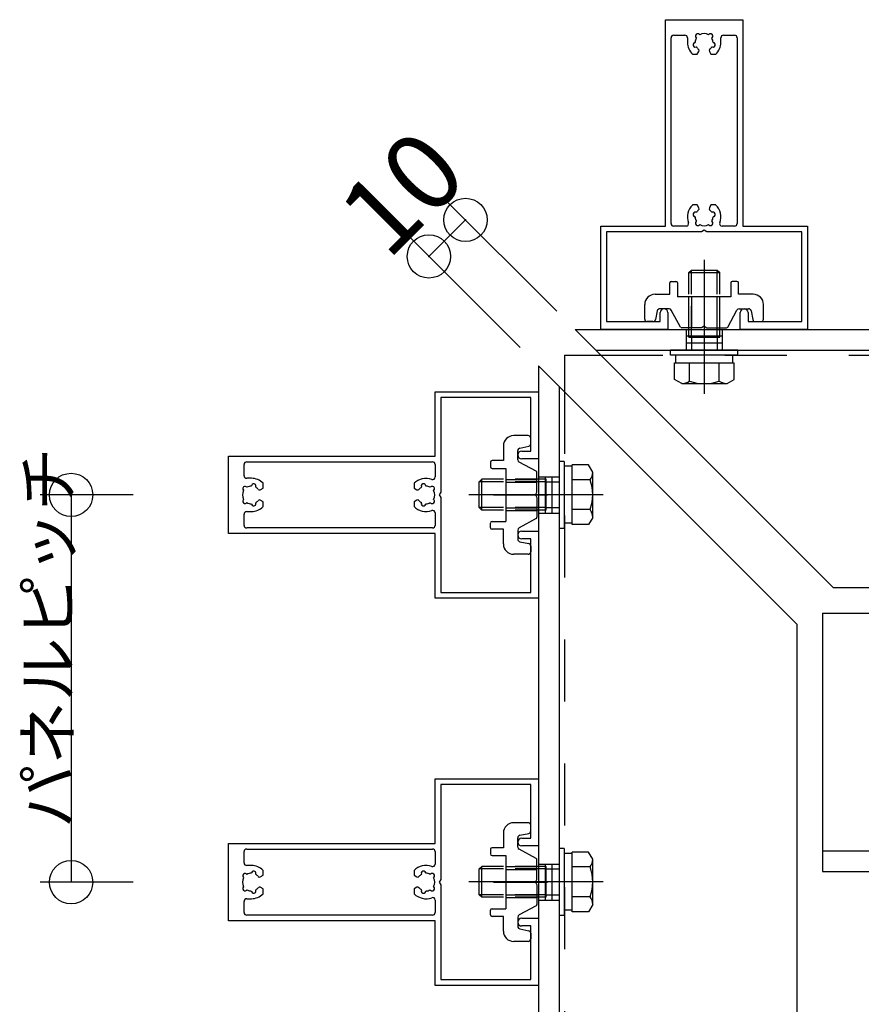
# Model space of a CAD drawing. Extents: x 60 to 2501, y 96 to 1686.
# Drawn here: x 1834 to 1997, y 1048 to 1239 of the extents above; entities that cross this region are included whole.
import ezdxf

# ---------------------------------------------------------------- set-up
doc = ezdxf.new("R2010")
doc.units = 0
doc.header["$LTSCALE"] = 6
for name, pattern in [('CENTER', [23, 20, -1, 1, -1]), ('DASHED', [4, 2, -2]), ('DOT', [2, 1, -1]), ('PHANTOM', [25, 20, -1, 1, -1, 1, -1])]:
    doc.linetypes.add(name, pattern=pattern)
for name, color, linetype in [('ストリンガー', 7, 'CONTINUOUS'), ('パネル', 7, 'CONTINUOUS'), ('ボルトセット', 7, 'CONTINUOUS'), ('取付金具', 7, 'CONTINUOUS'), ('寸法', 7, 'CONTINUOUS'), ('鉄骨下地', 7, 'CONTINUOUS')]:
    doc.layers.add(name, color=color, linetype=linetype)
doc.styles.get("Standard").update_dxf_attribs({"font": 'txt', "bigfont": 'bigfont'})
doc.dimstyles.new('M7DIMSTL', dxfattribs={"dimscale": 6, "dimtxt": 2.5, "dimasz": 2.5, "dimexe": 1.25, "dimexo": 0.625, "dimtad": 1, "dimdsep": 46, "dimtxsty": 'STANDARD', "dimcen": 2.5, "dimadec": 0, "dimazin": 0, "dimtfac": 1, "dimtmove": 0, "dimatfit": 3, "dimfxl": 1, "dimarcsym": 0})

# ---------------------------------------------------------------- blocks, each defined once
blk = doc.blocks.new('BK6')
at = {"layer": 'パネル', "color": 0, "linetype": 'CONTINUOUS'}
for p, q in [((1877.5, 1150.78), (1877.5, 1152.96)), ((1878, 1153.46), (1914, 1153.46)), ((1914.5, 1152.96), (1914.5, 1150.55)), ((1878.9, 1150.28), (1878, 1150.28)), ((1877.99, 1148.6), (1878.04, 1148.55)), ((1878.9, 1148.78), (1878.92, 1148.85)), ((1879.79, 1148.62), (1879.77, 1148.55)), ((1911.84, 1148.55), (1911.82, 1148.62)), ((1912.69, 1148.85), (1912.71, 1148.78)), ((1913.56, 1148.55), (1913.61, 1148.6)), ((1877.41, 1147.92), (1877.36, 1147.97)), ((1914.25, 1147.97), (1914.2, 1147.92)), ((1877.36, 1146.15), (1877.41, 1146.2)), ((1878.04, 1145.56), (1877.99, 1145.51)), ((1878.92, 1145.26), (1878.9, 1145.33)), ((1879.77, 1145.56), (1879.79, 1145.49)), ((1911.82, 1145.49), (1911.84, 1145.56)), ((1912.71, 1145.33), (1912.69, 1145.26)), ((1913.61, 1145.51), (1913.56, 1145.56)), ((1914.2, 1146.2), (1914.25, 1146.15)), ((1877.5, 1141.16), (1877.5, 1143.33)), ((1878, 1143.83), (1878.9, 1143.83)), ((1914.5, 1143.57), (1914.5, 1141.16)), ((1914, 1140.66), (1878, 1140.66))]:
    blk.add_line(p, q, dxfattribs=at)
for points in [[(1931.25, 1140.06), (1934.5, 1140.06), (1934.5, 1127.06), (1914.5, 1127.06), (1914.5, 1139.56), (1874.5, 1139.56), (1874.5, 1154.56), (1914.5, 1154.56), (1914.5, 1167.06), (1934.5, 1167.06), (1934.5, 1154.06), (1931.25, 1154.06)], [(1931.25, 1155.56), (1933, 1155.56), (1933, 1165.96), (1915.6, 1165.96), (1915.6, 1147.58), (1915.3, 1147.06), (1915.6, 1146.54), (1915.6, 1128.16), (1933, 1128.16)], [(1880.64, 1148.06), (1880.64, 1148.06), (1881.2, 1148.38), (1881.2, 1149.32)], [(1910.4, 1149.32), (1910.4, 1148.38), (1910.97, 1148.06), (1910.97, 1148.06)], [(1881.2, 1144.8), (1881.2, 1145.73), (1880.64, 1146.05), (1880.64, 1146.05)], [(1910.97, 1146.05), (1910.97, 1146.05), (1910.4, 1145.73), (1910.4, 1144.8)], [(1933, 1128.16), (1933, 1138.56), (1931.25, 1138.56)]]:
    blk.add_lwpolyline(points, dxfattribs=at)
for centre, radius, start, end in [((1931.25, 1154.81), 0.75, 90, 270), ((1878, 1152.96), 0.5, 90, 180), ((1914, 1152.96), 0.5, 0, 90), ((1878, 1150.78), 0.5, -180, -90), ((1878.9, 1147.06), 3.22, 44.5062, 90), ((1912.7, 1147.06), 3.22, 69.5742, 135.4938), ((1914, 1150.55), 0.5, -110.4258, 0), ((1877.67, 1148.29), 0.45, 43.3544, 226.7348), ((1878.9, 1147.06), 1.72, 90.1217, 119.8789), ((1879.36, 1148.75), 0.45, -16.6111, 166.6275), ((1878.9, 1147.06), 1.72, 38.6192, 59.8784), ((1912.7, 1147.06), 1.72, 120.1216, 141.3808), ((1912.25, 1148.75), 0.45, 13.3725, 196.6111), ((1912.7, 1147.06), 1.72, 60.1211, 89.8783), ((1913.94, 1148.29), 0.45, -46.7348, 136.6456), ((1878.9, 1147.06), 1.72, 150.1211, 209.8785), ((1880.49, 1148.32), 0.3, -142.0528, -60.0001), ((1911.12, 1148.32), 0.3, -119.9999, -37.9472), ((1912.7, 1147.06), 1.72, -29.8785, 29.8789), ((1877.67, 1145.82), 0.45, 133.357, 316.6184), ((1878.9, 1147.06), 1.72, -119.8783, -90.122), ((1878.9, 1147.06), 3.22, -90, -44.5062), ((1879.36, 1145.37), 0.45, -166.5999, 16.6627), ((1878.9, 1147.06), 1.72, -59.8789, -38.4525), ((1880.49, 1145.79), 0.3, 60.0001, 141.0921), ((1912.7, 1147.06), 3.22, -135.4938, -69.5742), ((1911.12, 1145.79), 0.3, 38.132, 119.9999), ((1912.7, 1147.06), 1.72, -141.4126, -120.1211), ((1912.25, 1145.37), 0.45, 163.3373, 346.5999), ((1912.7, 1147.06), 1.72, -89.878, -60.1217), ((1913.94, 1145.82), 0.45, -136.6184, 46.643), ((1878, 1143.33), 0.5, 90, 180), ((1914, 1143.57), 0.5, 0, 110.4258), ((1878, 1141.16), 0.5, 180, 270), ((1914, 1141.16), 0.5, -90, 0), ((1931.25, 1139.31), 0.75, 90, 270)]:
    blk.add_arc(centre, radius, start, end, dxfattribs=at)
blk = doc.blocks.new('BK7')
at = {"layer": 'パネル', "color": 0, "linetype": 'CONTINUOUS'}
for p, q in [((1877.5, 1075.78), (1877.5, 1077.96)), ((1878, 1078.46), (1914, 1078.46)), ((1914.5, 1077.96), (1914.5, 1075.55)), ((1878.9, 1075.28), (1878, 1075.28)), ((1877.41, 1072.92), (1877.36, 1072.97)), ((1877.99, 1073.6), (1878.04, 1073.55)), ((1878.9, 1073.78), (1878.92, 1073.85)), ((1879.79, 1073.62), (1879.77, 1073.55)), ((1911.84, 1073.55), (1911.82, 1073.62)), ((1912.69, 1073.85), (1912.71, 1073.78)), ((1913.56, 1073.55), (1913.61, 1073.6)), ((1914.25, 1072.97), (1914.2, 1072.92)), ((1877.36, 1071.15), (1877.41, 1071.2)), ((1878.04, 1070.56), (1877.99, 1070.51)), ((1878.92, 1070.26), (1878.9, 1070.33)), ((1879.77, 1070.56), (1879.79, 1070.49)), ((1911.82, 1070.49), (1911.84, 1070.56)), ((1912.71, 1070.33), (1912.69, 1070.26)), ((1913.61, 1070.51), (1913.56, 1070.56)), ((1914.2, 1071.2), (1914.25, 1071.15)), ((1877.5, 1066.16), (1877.5, 1068.33)), ((1878, 1068.83), (1878.9, 1068.83)), ((1914.5, 1068.57), (1914.5, 1066.16)), ((1914, 1065.66), (1878, 1065.66))]:
    blk.add_line(p, q, dxfattribs=at)
for points in [[(1931.25, 1065.06), (1934.5, 1065.06), (1934.5, 1052.06), (1914.5, 1052.06), (1914.5, 1064.56), (1874.5, 1064.56), (1874.5, 1079.56), (1914.5, 1079.56), (1914.5, 1092.06), (1934.5, 1092.06), (1934.5, 1079.06), (1931.25, 1079.06)], [(1931.25, 1080.56), (1933, 1080.56), (1933, 1090.96), (1915.6, 1090.96), (1915.6, 1072.58), (1915.3, 1072.06), (1915.6, 1071.54), (1915.6, 1053.16), (1933, 1053.16)], [(1880.64, 1073.06), (1880.64, 1073.06), (1881.2, 1073.38), (1881.2, 1074.32)], [(1910.4, 1074.32), (1910.4, 1073.38), (1910.97, 1073.06), (1910.97, 1073.06)], [(1881.2, 1069.8), (1881.2, 1070.73), (1880.64, 1071.05), (1880.64, 1071.05)], [(1910.97, 1071.05), (1910.97, 1071.05), (1910.4, 1070.73), (1910.4, 1069.8)], [(1933, 1053.16), (1933, 1063.56), (1931.25, 1063.56)]]:
    blk.add_lwpolyline(points, dxfattribs=at)
for centre, radius, start, end in [((1931.25, 1079.81), 0.75, 90, 270), ((1878, 1077.96), 0.5, 90, 180), ((1914, 1077.96), 0.5, 0, 90), ((1878, 1075.78), 0.5, -180, -90), ((1878.9, 1072.06), 3.22, 44.5062, 90), ((1879.36, 1073.75), 0.45, -16.6111, 166.6275), ((1912.7, 1072.06), 3.22, 69.5742, 135.4938), ((1912.25, 1073.75), 0.45, 13.3725, 196.6111), ((1914, 1075.55), 0.5, -110.4258, 0), ((1878.9, 1072.06), 1.72, 150.1211, 209.8785), ((1877.67, 1073.29), 0.45, 43.3544, 226.7348), ((1878.9, 1072.06), 1.72, 90.1217, 119.8789), ((1878.9, 1072.06), 1.72, 38.6192, 59.8784), ((1880.49, 1073.32), 0.3, -142.0528, -60.0001), ((1911.12, 1073.32), 0.3, -119.9999, -37.9472), ((1912.7, 1072.06), 1.72, 120.1216, 141.3808), ((1912.7, 1072.06), 1.72, 60.1211, 89.8783), ((1913.94, 1073.29), 0.45, -46.7348, 136.6456), ((1912.7, 1072.06), 1.72, -29.8785, 29.8789), ((1877.67, 1070.82), 0.45, 133.357, 316.6184), ((1878.9, 1072.06), 1.72, -119.8783, -90.122), ((1879.36, 1070.37), 0.45, -166.5999, 16.6627), ((1878.9, 1072.06), 1.72, -59.8789, -38.4525), ((1880.49, 1070.79), 0.3, 60.0001, 141.0921), ((1911.12, 1070.79), 0.3, 38.132, 119.9999), ((1912.7, 1072.06), 1.72, -141.4126, -120.1211), ((1912.25, 1070.37), 0.45, 163.3373, 346.5999), ((1912.7, 1072.06), 1.72, -89.878, -60.1217), ((1913.94, 1070.82), 0.45, -136.6184, 46.643), ((1878, 1068.33), 0.5, 90, 180), ((1878.9, 1072.06), 3.22, -90, -44.5062), ((1912.7, 1072.06), 3.22, -135.4938, -69.5742), ((1914, 1068.57), 0.5, 0, 110.4258), ((1878, 1066.16), 0.5, -180, -90), ((1914, 1066.16), 0.5, -90, 0), ((1931.25, 1064.31), 0.75, 90, 270)]:
    blk.add_arc(centre, radius, start, end, dxfattribs=at)
blk = doc.blocks.new('BK10')
at = {"layer": 'パネル', "color": 0, "linetype": 'CONTINUOUS'}
for p, q in [((1960.67, 1236.13), (1962.85, 1236.13)), ((1965.66, 1236.27), (1965.72, 1236.22)), ((1967.43, 1236.22), (1967.48, 1236.27)), ((1970.3, 1236.13), (1972.47, 1236.13)), ((1960.17, 1199.63), (1960.17, 1235.63)), ((1963.35, 1235.63), (1963.35, 1234.73)), ((1964.78, 1234.71), (1964.85, 1234.73)), ((1965.08, 1235.59), (1965.03, 1235.64)), ((1968.12, 1235.64), (1968.07, 1235.59)), ((1968.3, 1234.73), (1968.37, 1234.71)), ((1969.8, 1234.73), (1969.8, 1235.63)), ((1972.97, 1235.63), (1972.97, 1199.63)), ((1965.08, 1233.86), (1965.01, 1233.84)), ((1968.14, 1233.84), (1968.07, 1233.86)), ((1965.01, 1201.81), (1965.08, 1201.79)), ((1968.07, 1201.79), (1968.14, 1201.81)), ((1964.85, 1200.92), (1964.78, 1200.94)), ((1965.03, 1200.02), (1965.08, 1200.07)), ((1968.07, 1200.07), (1968.12, 1200.02)), ((1968.37, 1200.94), (1968.3, 1200.92)), ((1963.08, 1199.13), (1960.67, 1199.13)), ((1965.72, 1199.43), (1965.66, 1199.38)), ((1967.48, 1199.38), (1967.43, 1199.43)), ((1972.47, 1199.13), (1970.07, 1199.13))]:
    blk.add_line(p, q, dxfattribs=at)
for points in [[(1959.57, 1182.38), (1959.57, 1179.13), (1946.57, 1179.13), (1946.57, 1199.13), (1959.07, 1199.13), (1959.07, 1239.13), (1974.07, 1239.13), (1974.07, 1199.13), (1986.57, 1199.13), (1986.57, 1179.13), (1973.57, 1179.13), (1973.57, 1182.38)], [(1964.31, 1232.43), (1965.25, 1232.43), (1965.57, 1232.99), (1965.57, 1232.99)], [(1967.58, 1232.99), (1967.58, 1232.99), (1967.9, 1232.43), (1968.84, 1232.43)], [(1965.57, 1202.66), (1965.57, 1202.66), (1965.25, 1203.23), (1964.31, 1203.23)], [(1968.84, 1203.23), (1967.9, 1203.23), (1967.58, 1202.66), (1967.58, 1202.66)], [(1975.07, 1182.38), (1975.07, 1180.63), (1985.47, 1180.63), (1985.47, 1198.03), (1967.09, 1198.03), (1966.57, 1198.33), (1966.06, 1198.03), (1947.67, 1198.03), (1947.67, 1180.63)], [(1947.67, 1180.63), (1958.07, 1180.63), (1958.07, 1182.38)]]:
    blk.add_lwpolyline(points, dxfattribs=at)
for centre, radius, start, end in [((1960.67, 1235.63), 0.5, 90, 180), ((1962.85, 1235.63), 0.5, 0, 90), ((1965.34, 1235.96), 0.45, 43.357, 226.6184), ((1966.57, 1234.73), 1.72, 60.1211, 119.8785), ((1967.81, 1235.96), 0.45, -46.6456, 136.7348), ((1970.3, 1235.63), 0.5, 90, 180), ((1972.47, 1235.63), 0.5, 0, 90), ((1966.57, 1234.73), 3.22, 180, 225.4938), ((1964.88, 1234.27), 0.45, 103.4001, 286.6627), ((1966.57, 1234.73), 1.72, 150.1217, 179.878), ((1966.57, 1234.73), 1.72, 0.1217, 29.8789), ((1968.26, 1234.27), 0.45, -106.6111, 76.6275), ((1966.57, 1234.73), 3.22, -45.4938, 0), ((1966.57, 1234.73), 1.72, -149.8789, -128.4525), ((1965.31, 1233.14), 0.3, -29.9999, 51.0921), ((1967.84, 1233.14), 0.3, 127.9472, 209.9999), ((1966.57, 1234.73), 1.72, -51.3808, -30.1216), ((1966.57, 1200.93), 3.22, 134.5062, 200.4258), ((1964.88, 1201.38), 0.45, 73.3373, 256.5999), ((1966.57, 1200.93), 1.72, 128.5874, 149.8789), ((1965.31, 1202.51), 0.3, -51.868, 29.9999), ((1967.84, 1202.51), 0.3, 150.0001, 232.0528), ((1966.57, 1200.93), 1.72, 30.1216, 51.3808), ((1968.26, 1201.38), 0.45, -76.6275, 106.6111), ((1966.57, 1200.93), 3.22, -20.4258, 45.4938), ((1963.08, 1199.63), 0.5, -90, 20.4258), ((1966.57, 1200.93), 1.72, -179.878, -150.1217), ((1965.34, 1199.69), 0.45, 133.3816, 316.643), ((1967.81, 1199.69), 0.45, -136.7348, 46.6456), ((1966.57, 1200.93), 1.72, -29.8789, -0.1217), ((1970.07, 1199.63), 0.5, 159.5742, 270), ((1960.67, 1199.63), 0.5, 180, 270), ((1966.57, 1200.93), 1.72, -119.8785, -60.1211), ((1972.47, 1199.63), 0.5, -90, 0), ((1958.82, 1182.38), 0.75, 0, 180), ((1974.32, 1182.38), 0.75, 0, 180)]:
    blk.add_arc(centre, radius, start, end, dxfattribs=at)
blk = doc.blocks.new('BK43')
at = {"layer": '取付金具', "color": 0, "linetype": 'CONTINUOUS'}
for p, q in [((1932.5, 1158.56), (1929.7, 1158.56)), ((1933, 1156.97), (1933, 1158.06)), ((1927.7, 1156.56), (1927.7, 1153.71)), ((1930.91, 1156.14), (1932.6, 1156.48)), ((1930.5, 1155.65), (1930.5, 1155.65)), ((1930.5, 1153.85), (1930.5, 1155.65)), ((1925.2, 1153.41), (1925.2, 1152.51)), ((1927.7, 1153.71), (1925.5, 1153.71)), ((1925.5, 1152.21), (1928.2, 1152.21)), ((1928.2, 1152.21), (1928.2, 1141.91)), ((1934.05, 1151.64), (1930.77, 1153.41)), ((1934.2, 1147.58), (1934.2, 1151.38)), ((1933.9, 1147.06), (1934.2, 1147.58)), ((1933.9, 1147.06), (1934.2, 1146.54)), ((1934.2, 1146.54), (1934.2, 1142.73)), ((1925.2, 1140.71), (1925.2, 1141.61)), ((1925.5, 1141.91), (1928.2, 1141.91)), ((1934.05, 1142.47), (1930.77, 1140.7)), ((1927.7, 1140.41), (1925.5, 1140.41)), ((1927.7, 1137.56), (1927.7, 1140.41)), ((1930.5, 1140.26), (1930.5, 1138.47)), ((1930.91, 1137.98), (1932.6, 1137.64)), ((1933, 1137.15), (1933, 1136.06)), ((1932.5, 1135.56), (1929.7, 1135.56))]:
    blk.add_line(p, q, dxfattribs=at)
at = {"layer": '取付金具', "color": 0, "linetype": 'DOT'}
for p, q in [((1928.2, 1150.05), (1934.2, 1150.05)), ((1928.2, 1149.51), (1934.2, 1149.51)), ((1928.2, 1144.59), (1934.2, 1144.59)), ((1928.2, 1144.05), (1934.2, 1144.05))]:
    blk.add_line(p, q, dxfattribs=at)
at = {"layer": '取付金具', "color": 0, "linetype": 'CENTER'}
blk.add_line((1925.82, 1147.05), (1936.26, 1147.05), dxfattribs=at)
at = {"layer": '取付金具', "color": 0, "linetype": 'CONTINUOUS'}
for centre, radius, start, end in [((1929.7, 1156.56), 2, 90, 180), ((1932.5, 1158.06), 0.5, 0, 90), ((1931, 1155.65), 0.5, 101.3099, 180), ((1932.5, 1156.97), 0.5, -78.6901, 0), ((1925.5, 1153.41), 0.3, 90, 180), ((1925.5, 1152.51), 0.3, 180, 270), ((1931, 1153.85), 0.5, 180, 241.607), ((1933.9, 1151.38), 0.3, 0, 61.607), ((1933.9, 1142.73), 0.3, -61.607, 0), ((1925.5, 1141.61), 0.3, 90, 180), ((1925.5, 1140.71), 0.3, 180, 270), ((1931, 1140.26), 0.5, 118.393, 180), ((1929.7, 1137.56), 2, 180, 270), ((1931, 1138.47), 0.5, 180, 258.6901), ((1932.5, 1137.15), 0.5, 0, 78.6901), ((1932.5, 1136.06), 0.5, -90, 0)]:
    blk.add_arc(centre, radius, start, end, dxfattribs=at)
blk = doc.blocks.new('BK44')
at = {"layer": '取付金具', "color": 0, "linetype": 'CONTINUOUS'}
for p, q in [((1932.5, 1083.56), (1929.7, 1083.56)), ((1927.7, 1081.56), (1927.7, 1078.71)), ((1933, 1081.97), (1933, 1083.06)), ((1930.5, 1080.65), (1930.5, 1080.65)), ((1930.5, 1078.85), (1930.5, 1080.65)), ((1930.91, 1081.14), (1932.6, 1081.48)), ((1925.2, 1078.41), (1925.2, 1077.51)), ((1927.7, 1078.71), (1925.5, 1078.71)), ((1934.05, 1076.64), (1930.77, 1078.41)), ((1925.5, 1077.21), (1928.2, 1077.21)), ((1928.2, 1077.21), (1928.2, 1066.91)), ((1934.2, 1072.58), (1934.2, 1076.38)), ((1933.9, 1072.06), (1934.2, 1072.58)), ((1933.9, 1072.06), (1934.2, 1071.54)), ((1934.2, 1071.54), (1934.2, 1067.73)), ((1925.2, 1065.71), (1925.2, 1066.61)), ((1925.5, 1066.91), (1928.2, 1066.91)), ((1934.05, 1067.47), (1930.77, 1065.7)), ((1927.7, 1065.41), (1925.5, 1065.41)), ((1927.7, 1062.56), (1927.7, 1065.41)), ((1930.5, 1065.26), (1930.5, 1063.47)), ((1930.91, 1062.98), (1932.6, 1062.64)), ((1932.5, 1060.56), (1929.7, 1060.56)), ((1933, 1062.15), (1933, 1061.06))]:
    blk.add_line(p, q, dxfattribs=at)
at = {"layer": '取付金具', "color": 0, "linetype": 'DOT'}
for p, q in [((1928.2, 1075.05), (1934.2, 1075.05)), ((1928.2, 1074.51), (1934.2, 1074.51)), ((1928.2, 1069.59), (1934.2, 1069.59)), ((1928.2, 1069.05), (1934.2, 1069.05))]:
    blk.add_line(p, q, dxfattribs=at)
at = {"layer": '取付金具', "color": 0, "linetype": 'CENTER'}
blk.add_line((1925.82, 1072.05), (1936.26, 1072.05), dxfattribs=at)
at = {"layer": '取付金具', "color": 0, "linetype": 'CONTINUOUS'}
for centre, radius, start, end in [((1929.7, 1081.56), 2, 90, 180), ((1932.5, 1083.06), 0.5, 0, 90), ((1932.5, 1081.97), 0.5, -78.6901, 0), ((1931, 1080.65), 0.5, 101.3099, 180), ((1925.5, 1078.41), 0.3, 90, 180), ((1931, 1078.85), 0.5, 180, 241.607), ((1925.5, 1077.51), 0.3, 180, 270), ((1933.9, 1076.38), 0.3, 0, 61.607), ((1925.5, 1066.61), 0.3, 90, 180), ((1933.9, 1067.73), 0.3, -61.607, 0), ((1925.5, 1065.71), 0.3, 180, 270), ((1931, 1065.26), 0.5, 118.393, 180), ((1929.7, 1062.56), 2, 180, 270), ((1931, 1063.47), 0.5, 180, 258.6901), ((1932.5, 1062.15), 0.5, 0, 78.6901), ((1932.5, 1061.06), 0.5, -90, 0)]:
    blk.add_arc(centre, radius, start, end, dxfattribs=at)
blk = doc.blocks.new('BK47')
at = {"layer": '取付金具', "color": 0, "linetype": 'CONTINUOUS'}
for p, q in [((1960.22, 1188.43), (1961.12, 1188.43)), ((1972.92, 1188.43), (1972.02, 1188.43)), ((1959.92, 1185.93), (1959.92, 1188.13)), ((1961.42, 1188.13), (1961.42, 1185.43)), ((1971.72, 1188.13), (1971.72, 1185.43)), ((1973.22, 1185.93), (1973.22, 1188.13)), ((1957.07, 1185.93), (1959.92, 1185.93)), ((1971.72, 1185.43), (1961.42, 1185.43)), ((1976.07, 1185.93), (1973.22, 1185.93)), ((1955.07, 1181.13), (1955.07, 1183.93)), ((1957.49, 1182.73), (1957.16, 1181.03)), ((1959.78, 1183.13), (1957.98, 1183.13)), ((1961.99, 1179.58), (1960.22, 1182.86)), ((1971.16, 1179.58), (1972.93, 1182.86)), ((1973.37, 1183.13), (1975.16, 1183.13)), ((1975.16, 1183.13), (1975.16, 1183.13)), ((1975.66, 1182.73), (1975.99, 1181.03)), ((1978.07, 1181.13), (1978.07, 1183.93)), ((1956.66, 1180.63), (1955.57, 1180.63)), ((1966.06, 1179.43), (1962.25, 1179.43)), ((1966.57, 1179.73), (1966.06, 1179.43)), ((1966.57, 1179.73), (1967.09, 1179.43)), ((1967.09, 1179.43), (1970.9, 1179.43)), ((1976.48, 1180.63), (1977.57, 1180.63))]:
    blk.add_line(p, q, dxfattribs=at)
at = {"layer": '取付金具', "color": 0, "linetype": 'CENTER'}
blk.add_line((1966.57, 1187.81), (1966.57, 1177.37), dxfattribs=at)
at = {"layer": '取付金具', "color": 0, "linetype": 'DOT'}
for p, q in [((1963.57, 1185.43), (1963.57, 1179.43)), ((1964.11, 1185.43), (1964.11, 1179.43)), ((1969.03, 1185.43), (1969.03, 1179.43)), ((1969.57, 1185.43), (1969.57, 1179.43))]:
    blk.add_line(p, q, dxfattribs=at)
at = {"layer": '取付金具', "color": 0, "linetype": 'CONTINUOUS'}
for centre, radius, start, end in [((1960.22, 1188.13), 0.3, 90, 180), ((1961.12, 1188.13), 0.3, 0, 90), ((1972.02, 1188.13), 0.3, 90, 180), ((1972.92, 1188.13), 0.3, 0, 90), ((1957.07, 1183.93), 2, 90, 180), ((1976.07, 1183.93), 2, 0, 90), ((1957.98, 1182.63), 0.5, 90, 168.6901), ((1959.78, 1182.63), 0.5, 28.393, 90), ((1973.37, 1182.63), 0.5, 90, 151.607), ((1975.16, 1182.63), 0.5, 11.3099, 90), ((1955.57, 1181.13), 0.5, 180, 270), ((1956.66, 1181.13), 0.5, -90, -11.3099), ((1976.48, 1181.13), 0.5, -168.6901, -90), ((1977.57, 1181.13), 0.5, -90, 0), ((1962.25, 1179.73), 0.3, -151.607, -90), ((1970.9, 1179.73), 0.3, -90, -28.393)]:
    blk.add_arc(centre, radius, start, end, dxfattribs=at)
blk = doc.blocks.new('BK58')
at = {"layer": 'ボルトセット', "color": 0, "linetype": 'CONTINUOUS'}
for p, q in [((1938.5, 1153.56), (1938.5, 1140.56)), ((1939.5, 1153.56), (1938.5, 1153.56)), ((1939.5, 1153.56), (1939.5, 1140.56)), ((1941, 1152.61), (1939.5, 1152.61)), ((1941, 1141.33), (1941, 1152.88)), ((1944.21, 1152.88), (1941, 1152.88)), ((1945, 1151.5), (1944.21, 1152.88)), ((1945, 1142.71), (1945, 1151.5)), ((1923, 1149.61), (1923.5, 1150.11)), ((1923, 1144.61), (1923, 1149.61)), ((1927.7, 1149.61), (1923, 1149.61)), ((1923.5, 1144.11), (1923.5, 1150.11)), ((1927.7, 1150.11), (1923.5, 1150.11)), ((1944.5, 1149.99), (1941, 1149.99)), ((1923.5, 1144.11), (1923, 1144.61)), ((1927.7, 1144.61), (1923, 1144.61)), ((1927.7, 1144.11), (1923.5, 1144.11)), ((1944.5, 1144.22), (1941, 1144.22)), ((1945, 1142.71), (1944.21, 1141.33)), ((1941, 1141.61), (1939.5, 1141.61)), ((1944.21, 1141.33), (1941, 1141.33)), ((1939.5, 1140.56), (1938.5, 1140.56))]:
    blk.add_line(p, q, dxfattribs=at)
at = {"layer": 'ボルトセット', "color": 0, "linetype": 'DOT'}
for p, q in [((1936, 1150.11), (1927.7, 1150.11)), ((1936, 1149.61), (1927.7, 1149.61)), ((1936, 1144.11), (1936, 1150.11)), ((1936, 1149.61), (1938.5, 1149.61)), ((1936, 1144.61), (1927.7, 1144.61)), ((1936, 1144.61), (1938.5, 1144.61)), ((1936, 1144.11), (1927.7, 1144.11))]:
    blk.add_line(p, q, dxfattribs=at)
at = {"layer": 'ボルトセット', "color": 0, "linetype": 'CENTER'}
blk.add_line((1947, 1147.11), (1921, 1147.11), dxfattribs=at)
at = {"layer": 'ボルトセット', "color": 0, "linetype": 'CONTINUOUS'}
for centre, radius, start, end in [((1942.47, 1151.5), 2.53, -36.6295, 0.0907), ((1936.43, 1147.1), 8.58, -19.6623, 19.6622), ((1942.48, 1142.71), 2.52, -0.0893, 36.6917)]:
    blk.add_arc(centre, radius, start, end, dxfattribs=at)
blk = doc.blocks.new('BK59')
at = {"layer": 'ボルトセット', "color": 0, "linetype": 'CONTINUOUS'}
for p, q in [((1938.5, 1078.56), (1938.5, 1065.56)), ((1939.5, 1078.56), (1938.5, 1078.56)), ((1939.5, 1078.56), (1939.5, 1065.56)), ((1941, 1066.33), (1941, 1077.88)), ((1944.21, 1077.88), (1941, 1077.88)), ((1945, 1076.5), (1944.21, 1077.88)), ((1941, 1077.61), (1939.5, 1077.61)), ((1945, 1067.71), (1945, 1076.5)), ((1923, 1074.61), (1923.5, 1075.11)), ((1923, 1069.61), (1923, 1074.61)), ((1927.7, 1074.61), (1923, 1074.61)), ((1923.5, 1069.11), (1923.5, 1075.11)), ((1927.7, 1075.11), (1923.5, 1075.11)), ((1944.5, 1074.99), (1941, 1074.99)), ((1923.5, 1069.11), (1923, 1069.61)), ((1927.7, 1069.61), (1923, 1069.61)), ((1927.7, 1069.11), (1923.5, 1069.11)), ((1944.5, 1069.22), (1941, 1069.22)), ((1941, 1066.61), (1939.5, 1066.61)), ((1944.21, 1066.33), (1941, 1066.33)), ((1945, 1067.71), (1944.21, 1066.33)), ((1939.5, 1065.56), (1938.5, 1065.56))]:
    blk.add_line(p, q, dxfattribs=at)
at = {"layer": 'ボルトセット', "color": 0, "linetype": 'DOT'}
for p, q in [((1936, 1075.11), (1927.7, 1075.11)), ((1936, 1074.61), (1927.7, 1074.61)), ((1936, 1069.11), (1936, 1075.11)), ((1936, 1074.61), (1938.5, 1074.61)), ((1936, 1069.61), (1927.7, 1069.61)), ((1936, 1069.11), (1927.7, 1069.11)), ((1936, 1069.61), (1938.5, 1069.61))]:
    blk.add_line(p, q, dxfattribs=at)
at = {"layer": 'ボルトセット', "color": 0, "linetype": 'CENTER'}
blk.add_line((1947, 1072.11), (1921, 1072.11), dxfattribs=at)
at = {"layer": 'ボルトセット', "color": 0, "linetype": 'CONTINUOUS'}
for centre, radius, start, end in [((1942.47, 1076.5), 2.53, -36.6295, 0.0907), ((1936.43, 1072.1), 8.58, -19.6623, 19.6622), ((1942.48, 1067.71), 2.52, -0.0893, 36.6917)]:
    blk.add_arc(centre, radius, start, end, dxfattribs=at)
blk = doc.blocks.new('BK62')
at = {"layer": 'ボルトセット', "color": 0, "linetype": 'CENTER'}
blk.add_line((1966.62, 1166.63), (1966.62, 1192.63), dxfattribs=at)
at = {"layer": 'ボルトセット', "color": 0, "linetype": 'CONTINUOUS'}
for p, q in [((1963.62, 1190.13), (1964.12, 1190.63)), ((1964.12, 1190.63), (1969.12, 1190.63)), ((1964.12, 1185.93), (1964.12, 1190.63)), ((1969.12, 1190.63), (1969.62, 1190.13)), ((1969.12, 1185.93), (1969.12, 1190.63)), ((1963.62, 1190.13), (1969.62, 1190.13)), ((1963.62, 1185.93), (1963.62, 1190.13)), ((1969.62, 1185.93), (1969.62, 1190.13)), ((1973.07, 1175.13), (1960.07, 1175.13)), ((1960.07, 1174.13), (1960.07, 1175.13)), ((1973.07, 1174.13), (1973.07, 1175.13)), ((1973.07, 1174.13), (1960.07, 1174.13)), ((1961.12, 1172.63), (1961.12, 1174.13)), ((1972.12, 1172.63), (1972.12, 1174.13)), ((1960.85, 1172.63), (1972.4, 1172.63)), ((1960.85, 1169.42), (1960.85, 1172.63)), ((1963.74, 1169.13), (1963.74, 1172.63)), ((1969.51, 1169.13), (1969.51, 1172.63)), ((1972.4, 1169.42), (1972.4, 1172.63)), ((1962.23, 1168.63), (1960.85, 1169.42)), ((1971.02, 1168.63), (1972.4, 1169.42)), ((1962.23, 1168.63), (1971.02, 1168.63))]:
    blk.add_line(p, q, dxfattribs=at)
at = {"layer": 'ボルトセット', "color": 0, "linetype": 'DOT'}
for p, q in [((1963.62, 1177.63), (1963.62, 1185.93)), ((1964.12, 1177.63), (1964.12, 1185.93)), ((1969.12, 1177.63), (1969.12, 1185.93)), ((1969.62, 1177.63), (1969.62, 1185.93)), ((1963.62, 1177.63), (1969.62, 1177.63)), ((1964.12, 1177.63), (1964.12, 1175.13)), ((1969.12, 1177.63), (1969.12, 1175.13))]:
    blk.add_line(p, q, dxfattribs=at)
at = {"layer": 'ボルトセット', "color": 0, "linetype": 'CONTINUOUS'}
for centre, radius, start, end in [((1962.23, 1171.15), 2.52, -90.0893, -53.3083), ((1966.62, 1177.2), 8.58, -109.6623, -70.3378), ((1971.02, 1171.16), 2.53, -126.6295, -89.9093)]:
    blk.add_arc(centre, radius, start, end, dxfattribs=at)
blk = doc.blocks.new('*D112')
at = {"layer": '寸法', "color": 0}
blk.add_line((1913.29, 1193.27), (1920.36, 1200.34), dxfattribs=at)
at = {"layer": '寸法'}
for p in [(1920.36, 1200.34), (1920.36, 1200.34), (1913.29, 1193.27)]:
    blk.add_point(p, dxfattribs=at)
at = {"layer": '寸法', "color": 0, "insert": (1909.4, 1204.23), "char_height": 15, "attachment_point": 5, "rotation": 45.0002}
blk.add_mtext('10', dxfattribs=at)

msp = doc.modelspace()

# ---------------------------------------------------------------- linework, layer by layer
at = {"layer": 'ストリンガー', "color": 0, "linetype": 'CONTINUOUS'}
for p, q in [((1941.575, 1179.127), (2237, 1179.127)), ((1941.575, 1179.127), (1991.575, 1129.127)), ((1945.575, 1175.127), (2237, 1175.127)), ((1934.504, 1172.056), (1934.504, 872.056)), ((1934.504, 1172.056), (1984.504, 1122.056)), ((1938.504, 1168.056), (1938.504, 872.056)), ((1991.575, 1129.127), (2237, 1129.127)), ((1984.504, 1122.056), (1984.504, 872.056))]:
    msp.add_line(p, q, dxfattribs=at)
at = {"layer": 'ストリンガー', "color": 0, "linetype": 'DASHED'}
for p, q in [((1963.075, 1179.127), (1963.075, 1175.127)), ((1970.075, 1179.127), (1970.075, 1175.127)), ((1970.075, 1177.794), (1963.075, 1177.794)), ((1970.075, 1176.46), (1963.075, 1176.46)), ((1934.504, 1150.556), (1938.504, 1150.556)), ((1935.837, 1143.556), (1935.837, 1150.556)), ((1937.17, 1143.556), (1937.17, 1150.556)), ((1934.504, 1143.556), (1938.504, 1143.556)), ((1934.504, 1075.556), (1938.504, 1075.556)), ((1935.837, 1068.556), (1935.837, 1075.556)), ((1937.17, 1068.556), (1937.17, 1075.556)), ((1934.504, 1068.556), (1938.504, 1068.556))]:
    msp.add_line(p, q, dxfattribs=at)
at = {"layer": '寸法', "color": 0, "linetype": 'CONTINUOUS'}
for p, q in [((1938.039, 1182.663), (1916.119, 1204.583)), ((1930.968, 1175.592), (1909.048, 1197.512)), ((1855.994, 1147.056), (1837.994, 1147.056)), ((1843.994, 1147.056), (1843.994, 1072.056)), ((1855.994, 1072.056), (1837.994, 1072.056))]:
    msp.add_line(p, q, dxfattribs=at)
for centre in [(1920.362, 1200.34), (1913.29, 1193.269), (1843.994, 1147.056), (1843.994, 1072.056)]:
    msp.add_circle(centre, 4.2, dxfattribs=at)
at = {"layer": '鉄骨下地', "color": 0, "linetype": 'PHANTOM'}
for p, q in [((1939.504, 1174.127), (1946.575, 1174.127)), ((1939.504, 1174.127), (1939.504, 1167.056)), ((1989.504, 1124.127), (2176.137, 1124.127)), ((1989.504, 1124.127), (1989.504, 1074.127)), ((1989.504, 1078.127), (2176.137, 1078.127)), ((1989.504, 1074.127), (2164.504, 1074.127))]:
    msp.add_line(p, q, dxfattribs=at)
at = {"layer": '鉄骨下地', "color": 0, "linetype": 'DASHED'}
for p, q in [((1946.575, 1174.127), (2237, 1174.127)), ((1939.504, 1167.056), (1939.504, 872.056))]:
    msp.add_line(p, q, dxfattribs=at)

# ---------------------------------------------------------------- block references
at = {"layer": 'パネル'}
for name in ['BK10', 'BK6', 'BK7']:
    msp.add_blockref(name, (0, 0), dxfattribs=at)
at = {"layer": 'ボルトセット'}
for name in ['BK62', 'BK58', 'BK59']:
    msp.add_blockref(name, (0, 0), dxfattribs=at)
at = {"layer": '取付金具'}
for name in ['BK47', 'BK43', 'BK44']:
    msp.add_blockref(name, (0, 0), dxfattribs=at)

# ---------------------------------------------------------------- texts
at = {"layer": '寸法', "color": 0, "linetype": 'CONTINUOUS'}
msp.add_text('パネルピッチ', height=9, rotation=90, dxfattribs=at).set_placement((1843.994, 1082.556))

# ---------------------------------------------------------------- dimensions: what is measured, and where the dimension line sits
at = {"layer": '寸法'}
dim = msp.add_linear_dim(base=(1920.362, 1200.34), p1=(1913.29, 1193.269), p2=(1920.362, 1200.34), angle=45.00024, dimstyle='M7DIMSTL', dxfattribs=at)
dim.commit()
dim.dimension.update_dxf_attribs({"geometry": '*D112', "text_midpoint": (1909.401, 1204.229)})

doc.saveas('drawing.dxf')
